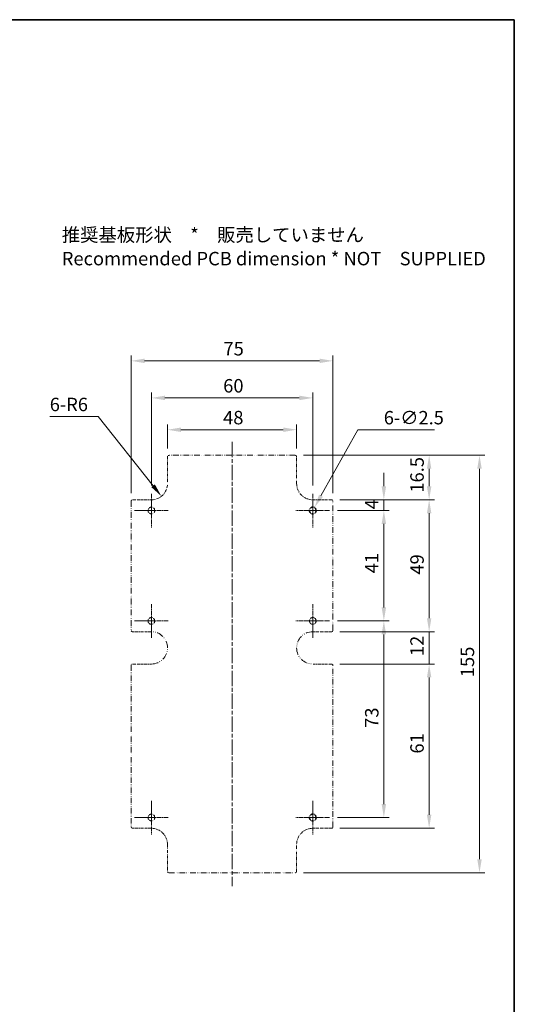
# Model space of a CAD drawing. Units: millimetres. Extents: x 0 to 3158, y 0 to 562.
# Drawn here: x 2974 to 3158, y 196 to 562 of the extents above; entities that cross this region are included whole.
import ezdxf

# ---------------------------------------------------------------- set-up
doc = ezdxf.new("R2010")
doc.units = ezdxf.units.MM
doc.linetypes.add('CHAIN', pattern=[0.3543, 0.2362, -0.0295, 0.0591, -0.0295])
doc.linetypes.add('DASH_DOUBLE_DOT', pattern=[0.4398, 0.24, -0.06, 0.0098, -0.06, 0.01, -0.06])
for name, color, linetype, lineweight in [('Border (ISO)', 7, 'Continuous', 35), ('Center Mark (ISO)', 131, 'Continuous', 18), ('Centerline (ISO)', 131, 'Continuous', 18), ('Dimension (ISO)', 7, 'Continuous', 18), ('Symbol (ISO)', 7, 'Continuous', 18), ('Visible (ISO)', 7, 'Continuous', 35)]:
    doc.layers.add(name, color=color, linetype=linetype, lineweight=lineweight)
doc.styles.add('Note Text (TK)', font='txt')
doc.dimstyles.new('Default - Method 1b (TK)', dxfattribs={"dimscale": 2, "dimtxt": 2.5, "dimasz": 2.5, "dimexe": 1, "dimexo": 1.5, "dimgap": 1, "dimtad": 1, "dimtoh": 1, "dimrnd": 1e-08, "dimdsep": 46, "dimtxsty": 'Note Text (TK)', "dimcen": 0.09, "dimdle": 5, "dimclrd": 100, "dimclre": 100, "dimclrt": 7, "dimadec": 1, "dimazin": 1, "dimtfac": 1, "dimtmove": 0, "dimatfit": 3, "dimfxl": 1, "dimtolj": 1, "dimlwd": -1, "dimlwe": -1, "dimarcsym": 0})

# ---------------------------------------------------------------- blocks, each defined once
blk = doc.blocks.new('図面枠 tk図枠')
at = {"layer": 'Border (ISO)'}
for p, q in [((14.5, 289), (405.5, 289)), ((405.5, 289), (405.5, 8))]:
    blk.add_line(p, q, dxfattribs=at)
blk = doc.blocks.new('*D90')
at = {"layer": 'Defpoints', "color": 0}
for p in [(3083.68, 380.82), (3082.46, 378.64)]:
    blk.add_point(p, dxfattribs=at)
at = {"layer": 'Dimension (ISO)', "color": 100}
for p, q in [((3099.83, 409.73), (3086.12, 385.18)), ((3128.26, 409.73), (3099.83, 409.73)), ((3082.89, 379.73), (3083.25, 379.73)), ((3083.07, 379.55), (3083.07, 379.91))]:
    blk.add_line(p, q, dxfattribs=at)
blk.add_solid([(3085.39, 385.59), (3086.85, 384.78), (3083.68, 380.82)], dxfattribs=at)
at = {"layer": 'Dimension (ISO)', "color": 7, "insert": (3109.47, 414.21), "char_height": 5, "attachment_point": 4, "style": 'Note Text (TK)'}
blk.add_mtext('\\A1;\\fＭＳ Ｐゴシック|b0|i0;\\H4.9746;6-∅2.5', dxfattribs=at)
blk = doc.blocks.new('*D91')
at = {"layer": 'Defpoints', "color": 0}
for p in [(3023.07, 389.73), (3026.8, 385.03)]:
    blk.add_point(p, dxfattribs=at)
at = {"layer": 'Dimension (ISO)', "color": 100}
for p, q in [((2985.29, 414.63), (3003.31, 414.63)), ((3003.31, 414.63), (3023.69, 388.94))]:
    blk.add_line(p, q, dxfattribs=at)
blk.add_solid([(3024.35, 389.46), (3023.04, 388.43), (3026.8, 385.03)], dxfattribs=at)
at = {"layer": 'Dimension (ISO)', "color": 7, "insert": (2985.29, 419.12), "char_height": 5, "attachment_point": 4, "style": 'Note Text (TK)'}
blk.add_mtext('\\A1;\\fＭＳ Ｐゴシック|b0|i0;\\H4.9746;6-R6', dxfattribs=at)
blk = doc.blocks.new('*D92')
at = {"layer": 'Defpoints', "color": 0}
for p in [(3090.57, 435.31), (3015.57, 383.23), (3090.57, 383.23)]:
    blk.add_point(p, dxfattribs=at)
at = {"layer": 'Dimension (ISO)', "color": 100}
for p, q in [((3015.57, 386.23), (3015.57, 437.31)), ((3020.57, 435.31), (3085.57, 435.31)), ((3090.57, 386.23), (3090.57, 437.31))]:
    blk.add_line(p, q, dxfattribs=at)
for points in [[(3020.57, 436.14), (3020.57, 434.48), (3015.57, 435.31)], [(3085.57, 436.14), (3085.57, 434.48), (3090.57, 435.31)]]:
    blk.add_solid(points, dxfattribs=at)
at = {"layer": 'Dimension (ISO)', "color": 7, "insert": (3049.86, 439.81), "char_height": 5, "attachment_point": 4, "style": 'Note Text (TK)'}
blk.add_mtext('\\A1;75', dxfattribs=at)
blk = doc.blocks.new('*D93')
at = {"layer": 'Defpoints', "color": 0}
for p in [(3076.57, 400.23), (3076.57, 245.23), (3145.05, 245.23)]:
    blk.add_point(p, dxfattribs=at)
at = {"layer": 'Dimension (ISO)', "color": 100}
for p, q in [((3079.57, 400.23), (3147.05, 400.23)), ((3145.05, 395.23), (3145.05, 250.23)), ((3079.57, 245.23), (3147.05, 245.23))]:
    blk.add_line(p, q, dxfattribs=at)
for points in [[(3144.22, 395.23), (3145.88, 395.23), (3145.05, 400.23)], [(3144.22, 250.23), (3145.88, 250.23), (3145.05, 245.23)]]:
    blk.add_solid(points, dxfattribs=at)
at = {"layer": 'Dimension (ISO)', "color": 7, "insert": (3140.55, 317.84), "char_height": 5, "attachment_point": 4, "rotation": 90, "style": 'Note Text (TK)'}
blk.add_mtext('\\A1;155', dxfattribs=at)
blk = doc.blocks.new('*D94')
at = {"layer": 'Defpoints', "color": 0}
for p in [(3090.07, 322.73), (3090.07, 261.73), (3126.33, 261.73)]:
    blk.add_point(p, dxfattribs=at)
at = {"layer": 'Dimension (ISO)', "color": 100}
for p, q in [((3093.07, 322.73), (3128.33, 322.73)), ((3126.33, 317.73), (3126.33, 266.73)), ((3093.07, 261.73), (3128.33, 261.73))]:
    blk.add_line(p, q, dxfattribs=at)
for points in [[(3125.5, 317.73), (3127.16, 317.73), (3126.33, 322.73)], [(3125.5, 266.73), (3127.16, 266.73), (3126.33, 261.73)]]:
    blk.add_solid(points, dxfattribs=at)
at = {"layer": 'Dimension (ISO)', "color": 7, "insert": (3121.83, 289.47), "char_height": 5, "attachment_point": 4, "rotation": 90, "style": 'Note Text (TK)'}
blk.add_mtext('\\A1;61', dxfattribs=at)
blk = doc.blocks.new('*D95')
at = {"layer": 'Defpoints', "color": 0}
for p in [(3090.07, 334.73), (3090.07, 322.73), (3126.33, 322.73)]:
    blk.add_point(p, dxfattribs=at)
at = {"layer": 'Dimension (ISO)', "color": 100}
for p, q in [((3126.33, 339.73), (3126.33, 344.73)), ((3093.07, 334.73), (3128.33, 334.73)), ((3126.33, 334.73), (3126.33, 322.73)), ((3093.07, 322.73), (3128.33, 322.73)), ((3126.33, 317.73), (3126.33, 312.73))]:
    blk.add_line(p, q, dxfattribs=at)
for points in [[(3125.5, 339.73), (3127.16, 339.73), (3126.33, 334.73)], [(3125.5, 317.73), (3127.16, 317.73), (3126.33, 322.73)]]:
    blk.add_solid(points, dxfattribs=at)
at = {"layer": 'Dimension (ISO)', "color": 7, "insert": (3121.83, 325.66), "char_height": 5, "attachment_point": 4, "rotation": 90, "style": 'Note Text (TK)'}
blk.add_mtext('\\A1;12', dxfattribs=at)
blk = doc.blocks.new('*D96')
at = {"layer": 'Defpoints', "color": 0}
for p in [(3090.07, 383.73), (3090.07, 334.73), (3126.33, 334.73)]:
    blk.add_point(p, dxfattribs=at)
at = {"layer": 'Dimension (ISO)', "color": 100}
for p, q in [((3093.07, 383.73), (3128.33, 383.73)), ((3126.33, 378.73), (3126.33, 339.73)), ((3093.07, 334.73), (3128.33, 334.73))]:
    blk.add_line(p, q, dxfattribs=at)
for points in [[(3125.5, 378.73), (3127.16, 378.73), (3126.33, 383.73)], [(3125.5, 339.73), (3127.16, 339.73), (3126.33, 334.73)]]:
    blk.add_solid(points, dxfattribs=at)
at = {"layer": 'Dimension (ISO)', "color": 7, "insert": (3121.83, 355.92), "char_height": 5, "attachment_point": 4, "rotation": 90, "style": 'Note Text (TK)'}
blk.add_mtext('\\A1;49', dxfattribs=at)
blk = doc.blocks.new('*D97')
at = {"layer": 'Defpoints', "color": 0}
for p in [(3076.57, 400.23), (3090.07, 383.73), (3126.33, 383.73)]:
    blk.add_point(p, dxfattribs=at)
at = {"layer": 'Dimension (ISO)', "color": 100}
for p, q in [((3079.57, 400.23), (3128.33, 400.23)), ((3126.33, 395.23), (3126.33, 388.73)), ((3093.07, 383.73), (3128.33, 383.73))]:
    blk.add_line(p, q, dxfattribs=at)
for points in [[(3125.5, 395.23), (3127.16, 395.23), (3126.33, 400.23)], [(3125.5, 388.73), (3127.16, 388.73), (3126.33, 383.73)]]:
    blk.add_solid(points, dxfattribs=at)
at = {"layer": 'Dimension (ISO)', "color": 7, "insert": (3121.83, 386.35), "char_height": 5, "attachment_point": 4, "rotation": 90, "style": 'Note Text (TK)'}
blk.add_mtext('\\A1;16.5', dxfattribs=at)
blk = doc.blocks.new('*D98')
at = {"layer": 'Defpoints', "color": 0}
for p in [(3077.07, 409.73), (3029.07, 399.73), (3077.07, 399.73)]:
    blk.add_point(p, dxfattribs=at)
at = {"layer": 'Dimension (ISO)', "color": 100}
for p, q in [((3029.07, 402.73), (3029.07, 411.73)), ((3034.07, 409.73), (3072.07, 409.73)), ((3077.07, 402.73), (3077.07, 411.73))]:
    blk.add_line(p, q, dxfattribs=at)
for points in [[(3034.07, 410.56), (3034.07, 408.89), (3029.07, 409.73)], [(3072.07, 410.56), (3072.07, 408.89), (3077.07, 409.73)]]:
    blk.add_solid(points, dxfattribs=at)
at = {"layer": 'Dimension (ISO)', "color": 7, "insert": (3049.73, 414.23), "char_height": 5, "attachment_point": 4, "style": 'Note Text (TK)'}
blk.add_mtext('\\A1;48', dxfattribs=at)
blk = doc.blocks.new('*D99')
at = {"layer": 'Defpoints', "color": 0}
for p in [(3089.32, 338.73), (3089.32, 265.73), (3109.5, 265.73)]:
    blk.add_point(p, dxfattribs=at)
at = {"layer": 'Dimension (ISO)', "color": 100}
for p, q in [((3092.32, 338.73), (3111.5, 338.73)), ((3109.5, 333.73), (3109.5, 270.73)), ((3092.32, 265.73), (3111.5, 265.73))]:
    blk.add_line(p, q, dxfattribs=at)
for points in [[(3108.66, 333.73), (3110.33, 333.73), (3109.5, 338.73)], [(3108.66, 270.73), (3110.33, 270.73), (3109.5, 265.73)]]:
    blk.add_solid(points, dxfattribs=at)
at = {"layer": 'Dimension (ISO)', "color": 7, "insert": (3105, 299.02), "char_height": 5, "attachment_point": 4, "rotation": 90, "style": 'Note Text (TK)'}
blk.add_mtext('\\A1;73', dxfattribs=at)
blk = doc.blocks.new('*D100')
at = {"layer": 'Defpoints', "color": 0}
for p in [(3089.32, 379.73), (3089.32, 338.73), (3109.5, 338.73)]:
    blk.add_point(p, dxfattribs=at)
at = {"layer": 'Dimension (ISO)', "color": 100}
for p, q in [((3092.32, 379.73), (3111.5, 379.73)), ((3109.5, 374.73), (3109.5, 343.73)), ((3092.32, 338.73), (3111.5, 338.73))]:
    blk.add_line(p, q, dxfattribs=at)
for points in [[(3108.66, 374.73), (3110.33, 374.73), (3109.5, 379.73)], [(3108.66, 343.73), (3110.33, 343.73), (3109.5, 338.73)]]:
    blk.add_solid(points, dxfattribs=at)
at = {"layer": 'Dimension (ISO)', "color": 7, "insert": (3105, 356.4), "char_height": 5, "attachment_point": 4, "rotation": 90, "style": 'Note Text (TK)'}
blk.add_mtext('\\A1;41', dxfattribs=at)
blk = doc.blocks.new('*D101')
at = {"layer": 'Defpoints', "color": 0}
for p in [(3090.07, 383.73), (3089.32, 379.73), (3109.5, 379.73)]:
    blk.add_point(p, dxfattribs=at)
at = {"layer": 'Dimension (ISO)', "color": 100}
for p, q in [((3109.5, 388.73), (3109.5, 393.73)), ((3093.07, 383.73), (3111.5, 383.73)), ((3109.5, 383.73), (3109.5, 379.73)), ((3092.32, 379.73), (3111.5, 379.73)), ((3109.5, 374.73), (3109.5, 369.73))]:
    blk.add_line(p, q, dxfattribs=at)
for points in [[(3108.66, 388.73), (3110.33, 388.73), (3109.5, 383.73)], [(3108.66, 374.73), (3110.33, 374.73), (3109.5, 379.73)]]:
    blk.add_solid(points, dxfattribs=at)
at = {"layer": 'Dimension (ISO)', "color": 7, "insert": (3105, 380.15), "char_height": 5, "attachment_point": 4, "rotation": 90, "style": 'Note Text (TK)'}
blk.add_mtext('\\A1;4', dxfattribs=at)
blk = doc.blocks.new('*D102')
at = {"layer": 'Defpoints', "color": 0}
for p in [(3083.07, 421.55), (3023.07, 385.98), (3083.07, 385.98)]:
    blk.add_point(p, dxfattribs=at)
at = {"layer": 'Dimension (ISO)', "color": 100}
for p, q in [((3023.07, 388.98), (3023.07, 423.55)), ((3028.07, 421.55), (3078.07, 421.55)), ((3083.07, 388.98), (3083.07, 423.55))]:
    blk.add_line(p, q, dxfattribs=at)
for points in [[(3028.07, 422.38), (3028.07, 420.72), (3023.07, 421.55)], [(3078.07, 422.38), (3078.07, 420.72), (3083.07, 421.55)]]:
    blk.add_solid(points, dxfattribs=at)
at = {"layer": 'Dimension (ISO)', "color": 7, "insert": (3049.76, 426.05), "char_height": 5, "attachment_point": 4, "style": 'Note Text (TK)'}
blk.add_mtext('\\A1;60', dxfattribs=at)

msp = doc.modelspace()

# ---------------------------------------------------------------- linework, layer by layer
at = {"layer": 'Center Mark (ISO)', "linetype": 'CHAIN', "ltscale": 6.944946}
for p, q in [((3023.0707, 385.9764), (3023.0707, 373.4764)), ((3083.0707, 385.9764), (3083.0707, 373.4764)), ((3029.3207, 379.7264), (3016.8207, 379.7264)), ((3089.3207, 379.7264), (3076.8207, 379.7264)), ((3023.0707, 344.9764), (3023.0707, 332.4764)), ((3083.0707, 344.9764), (3083.0707, 332.4764)), ((3029.3207, 338.7264), (3016.8207, 338.7264)), ((3089.3207, 338.7264), (3076.8207, 338.7264)), ((3023.0707, 271.9764), (3023.0707, 259.4764)), ((3083.0707, 271.9764), (3083.0707, 259.4764)), ((3029.3207, 265.7264), (3016.8207, 265.7264)), ((3089.3207, 265.7264), (3076.8207, 265.7264))]:
    msp.add_line(p, q, dxfattribs=at)
at = {"layer": 'Centerline (ISO)', "linetype": 'CHAIN', "ltscale": 23.990969}
msp.add_line((3053.0707, 405.2264), (3053.0707, 240.2264), dxfattribs=at)
at = {"layer": 'Visible (ISO)', "linetype": 'DASH_DOUBLE_DOT', "lineweight": 18, "ltscale": 4.475807}
for p, q in [((3029.0707, 399.7264), (3029.0707, 389.7264)), ((3077.0707, 389.7264), (3077.0707, 399.7264)), ((3029.0707, 255.7264), (3029.0707, 245.7264)), ((3077.0707, 245.7264), (3077.0707, 255.7264))]:
    msp.add_line(p, q, dxfattribs=at)
at = {"layer": 'Visible (ISO)', "linetype": 'DASH_DOUBLE_DOT', "lineweight": 18, "ltscale": 8.905563}
for p, q in [((3076.5707, 400.2264), (3029.5707, 400.2264)), ((3029.5707, 245.2264), (3076.5707, 245.2264))]:
    msp.add_line(p, q, dxfattribs=at)
at = {"layer": 'Visible (ISO)', "linetype": 'DASH_DOUBLE_DOT', "lineweight": 18, "ltscale": 9.095043}
for p, q in [((3015.5707, 383.2264), (3015.5707, 335.2264)), ((3090.5707, 335.2264), (3090.5707, 383.2264))]:
    msp.add_line(p, q, dxfattribs=at)
at = {"layer": 'Visible (ISO)', "linetype": 'DASH_DOUBLE_DOT', "lineweight": 18, "ltscale": 3.133035}
for p, q in [((3023.0707, 383.7264), (3016.0707, 383.7264)), ((3090.0707, 383.7264), (3083.0707, 383.7264)), ((3016.0707, 334.7264), (3023.0707, 334.7264)), ((3083.0707, 334.7264), (3090.0707, 334.7264)), ((3023.0707, 322.7264), (3016.0707, 322.7264)), ((3090.0707, 322.7264), (3083.0707, 322.7264)), ((3016.0707, 261.7264), (3023.0707, 261.7264)), ((3083.0707, 261.7264), (3090.0707, 261.7264))]:
    msp.add_line(p, q, dxfattribs=at)
at = {"layer": 'Visible (ISO)', "linetype": 'DASH_DOUBLE_DOT', "lineweight": 18, "ltscale": 8.526603}
for p, q in [((3015.5707, 322.2264), (3015.5707, 262.2264)), ((3090.5707, 262.2264), (3090.5707, 322.2264))]:
    msp.add_line(p, q, dxfattribs=at)
at = {"layer": 'Visible (ISO)', "linetype": 'DASH_DOUBLE_DOT', "lineweight": 18, "ltscale": 3.515269}
for centre in [(3023.0707, 379.7264), (3023.0707, 338.7264), (3083.0707, 338.7264), (3023.0707, 265.7264)]:
    msp.add_circle(centre, 1.25, dxfattribs=at)
at = {"layer": 'Visible (ISO)', "linetype": 'DASH_DOUBLE_DOT', "ltscale": 3.515269}
for centre in [(3083.0707, 379.7264), (3083.0707, 265.7264)]:
    msp.add_circle(centre, 1.25, dxfattribs=at)
at = {"layer": 'Visible (ISO)', "linetype": 'DASH_DOUBLE_DOT', "lineweight": 18, "ltscale": 0.351437}
for centre, start, end in [((3029.5707, 399.7264), 90, 180), ((3076.5707, 399.7264), 0, 90), ((3016.0707, 383.2264), 90, 180), ((3090.0707, 383.2264), 0, 90), ((3016.0707, 335.2264), 180, 270), ((3090.0707, 335.2264), 270, 0), ((3016.0707, 322.2264), 90, 180), ((3090.0707, 322.2264), 0, 90), ((3016.0707, 262.2264), 180, 270), ((3090.0707, 262.2264), 270, 0), ((3029.5707, 245.7264), 180, 270), ((3076.5707, 245.7264), 270, 0)]:
    msp.add_arc(centre, 0.5, start, end, dxfattribs=at)
at = {"layer": 'Visible (ISO)', "linetype": 'DASH_DOUBLE_DOT', "lineweight": 18, "ltscale": 4.218343}
for centre, start, end in [((3023.0707, 389.7264), 270, 0), ((3083.0707, 389.7264), 180, 270), ((3023.0707, 255.7264), 0, 90), ((3083.0707, 255.7264), 90, 180)]:
    msp.add_arc(centre, 6, start, end, dxfattribs=at)
at = {"layer": 'Visible (ISO)', "linetype": 'DASH_DOUBLE_DOT', "lineweight": 18, "ltscale": 10.714846}
for centre, start, end in [((3023.0707, 328.7264), 270, 90), ((3083.0707, 328.7264), 90, 270)]:
    msp.add_arc(centre, 6, start, end, dxfattribs=at)

# ---------------------------------------------------------------- block references
at = {"xscale": 2, "yscale": 2, "zscale": 2}
msp.add_blockref('図面枠 tk図枠', (2347, -16), dxfattribs=at)

# ---------------------------------------------------------------- texts
at = {"layer": 'Symbol (ISO)', "color": 7, "insert": (2989.7596, 477.0429), "char_height": 5, "width": 158.947372, "attachment_point": 4, "line_spacing_factor": 0.529091, "style": 'Note Text (TK)'}
msp.add_mtext('推奨基板形状\u3000*\u3000販売していません\\P\\PRecommended PCB dimension * NOT\u3000SUPPLIED ', dxfattribs=at)

# ---------------------------------------------------------------- dimensions: what is measured, and where the dimension line sits
at = {"layer": 'Dimension (ISO)', "color": 100}
for base, p1, p2, angle, override, picture, middle in [((3090.5707, 435.3114), (3015.5707, 383.2264), (3090.5707, 383.2264), 180, {"dimgap": 1, "dimtoh": 0, "dimdec": 2, "dimtol": 0, "dimlim": 0, "dimtp": 0, "dimtm": 0, "dimtdec": 2, "dimtofl": 0, "dimatfit": 1}, '*D92', (3053.0707, 435.3114)), ((3083.0707, 421.5504), (3023.0707, 385.9764), (3083.0707, 385.9764), 180, {"dimgap": 1, "dimtoh": 0, "dimdec": 2, "dimtol": 0, "dimlim": 0, "dimtp": 0, "dimtm": 0, "dimtdec": 2, "dimtofl": 0, "dimatfit": 1}, '*D102', (3053.0707, 421.5504)), ((3077.0707, 409.7264), (3029.0707, 399.7264), (3077.0707, 399.7264), 180, {"dimgap": 1, "dimtoh": 0, "dimdec": 2, "dimtol": 0, "dimlim": 0, "dimtp": 0, "dimtm": 0, "dimtdec": 2, "dimtofl": 0, "dimatfit": 1}, '*D98', (3053.0707, 409.7264)), ((3145.0507, 245.2264), (3076.5707, 400.2264), (3076.5707, 245.2264), 90, {"dimgap": 1, "dimtoh": 0, "dimdec": 2, "dimtol": 0, "dimlim": 0, "dimtp": 0, "dimtm": 0, "dimtdec": 2, "dimtofl": 0, "dimatfit": 1}, '*D93', (3145.0507, 322.7264)), ((3126.3309, 383.7264), (3076.5707, 400.2264), (3090.0707, 383.7264), 90, {"dimgap": 1, "dimtoh": 0, "dimdec": 2, "dimtol": 0, "dimlim": 0, "dimtp": 0, "dimtm": 0, "dimtdec": 2, "dimtofl": 0, "dimatfit": 1}, '*D97', (3126.3309, 391.9764)), ((3109.4963, 379.7264), (3090.0707, 383.7264), (3089.3207, 379.7264), 90, {"dimgap": 1, "dimtoh": 0, "dimdec": 2, "dimtol": 0, "dimlim": 0, "dimtp": 0, "dimtm": 0, "dimtdec": 2, "dimtofl": 1, "dimatfit": 1}, '*D101', (3109.4963, 381.7264)), ((3126.3309, 334.7264), (3090.0707, 383.7264), (3090.0707, 334.7264), 90, {"dimgap": 1, "dimtoh": 0, "dimdec": 2, "dimtol": 0, "dimlim": 0, "dimtp": 0, "dimtm": 0, "dimtdec": 2, "dimtofl": 0, "dimatfit": 1}, '*D96', (3126.3309, 359.2264)), ((3109.4963, 338.7264), (3089.3207, 379.7264), (3089.3207, 338.7264), 90, {"dimgap": 1, "dimtoh": 0, "dimdec": 2, "dimtol": 0, "dimlim": 0, "dimtp": 0, "dimtm": 0, "dimtdec": 2, "dimtofl": 0, "dimatfit": 1}, '*D100', (3109.4963, 359.2264)), ((3126.3309, 322.7264), (3090.0707, 334.7264), (3090.0707, 322.7264), 90, {"dimgap": 1, "dimtoh": 0, "dimdec": 2, "dimtol": 0, "dimlim": 0, "dimtp": 0, "dimtm": 0, "dimtdec": 2, "dimtofl": 1, "dimatfit": 1}, '*D95', (3126.3309, 328.7264)), ((3109.4963, 265.7264), (3089.3207, 338.7264), (3089.3207, 265.7264), 90, {"dimgap": 1, "dimtoh": 0, "dimdec": 2, "dimtol": 0, "dimlim": 0, "dimtp": 0, "dimtm": 0, "dimtdec": 2, "dimtofl": 0, "dimatfit": 1}, '*D99', (3109.4963, 302.2264)), ((3126.3309, 261.7264), (3090.0707, 322.7264), (3090.0707, 261.7264), 90, {"dimgap": 1, "dimtoh": 0, "dimdec": 2, "dimtol": 0, "dimlim": 0, "dimtp": 0, "dimtm": 0, "dimtdec": 2, "dimtofl": 0, "dimatfit": 1}, '*D94', (3126.3309, 292.2264))]:
    dim = msp.add_linear_dim(base=base, p1=p1, p2=p2, angle=angle, dimstyle='Default - Method 1b (TK)', override=override, dxfattribs=at)
    dim.commit()
    dim.dimension.update_dxf_attribs({"geometry": picture, "text_midpoint": middle, "dimtype": 160})
dim = msp.add_radius_dim(center=(3023.0707, 389.7264), mpoint=(3026.7999, 385.0261), text='\\fＭＳ Ｐゴシック|b0|i0;\\H4.9746;6-<>', dimstyle='Default - Method 1b (TK)', override={"dimgap": 1, "dimtih": 1, "dimdec": 2, "dimlfac": 1, "dimcen": 0, "dimtol": 0, "dimlim": 0, "dimtp": 0, "dimtm": 0, "dimtdec": 2, "dimtofl": 0}, dxfattribs=at)
dim.commit()
dim.dimension.update_dxf_attribs({"geometry": '*D91', "text_midpoint": (2992.5807, 414.6309), "dimtype": 164})
dim = msp.add_diameter_dim_2p(p1=(3082.4609, 378.6352), p2=(3083.6804, 380.8176), text='\\fＭＳ Ｐゴシック|b0|i0;\\H4.9746;6-<>', dimstyle='Default - Method 1b (TK)', override={"dimgap": 1, "dimtih": 1, "dimdec": 2, "dimlfac": 1, "dimtol": 0, "dimlim": 0, "dimtp": 0, "dimtm": 0, "dimtdec": 2, "dimtofl": 0}, dxfattribs=at)
dim.commit()
dim.dimension.update_dxf_attribs({"geometry": '*D90', "text_midpoint": (3118.8631, 409.7264), "dimtype": 163})

doc.saveas('drawing.dxf')
